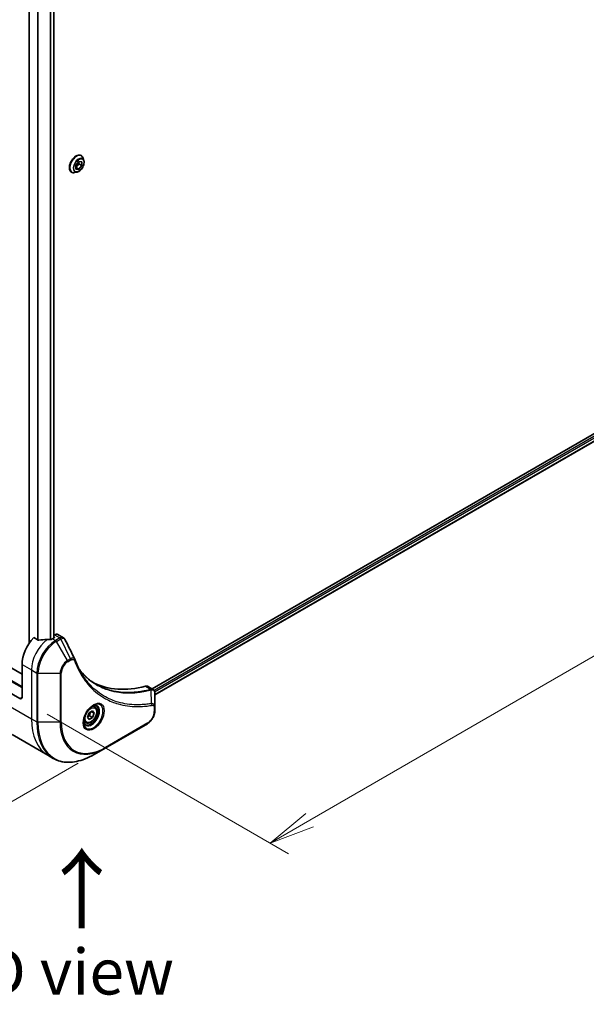
# Model space of a CAD drawing. Units: millimetres. Extents: x 0 to 11399, y 0 to 1826.
# Drawn here: x 261 to 432, y 647 to 943 of the extents above; entities that cross this region are included whole.
import ezdxf

# ---------------------------------------------------------------- set-up
doc = ezdxf.new("R2010")
doc.units = ezdxf.units.MM
for name, color, linetype, lineweight in [('Dimension (ISO)', 7, 'Continuous', 18), ('Dimension (ISO) @ 1', 7, 'Continuous', 18), ('Symbol (ISO)', 7, 'Continuous', 18), ('Visible (ISO)', 7, 'Continuous', 35), ('Visible Narrow (ISO)', 7, 'Continuous', 25)]:
    doc.layers.add(name, color=color, linetype=linetype, lineweight=lineweight)
doc.styles.add('Note Text (TK)', font='MS PGothic.ttf')
doc.dimstyles.new('Default - Method 1b (TK)', dxfattribs={"dimscale": 5.5, "dimtxt": 2.5, "dimasz": 2.5, "dimexe": 1, "dimexo": 1.5, "dimgap": 1, "dimtad": 1, "dimtoh": 1, "dimrnd": 1e-08, "dimdsep": 46, "dimtxsty": 'Note Text (TK)', "dimblk": 'OPEN', "dimcen": 0.09, "dimdle": 5, "dimclrd": 100, "dimclre": 100, "dimclrt": 7, "dimadec": 1, "dimazin": 1, "dimtfac": 1, "dimtmove": 0, "dimatfit": 3, "dimldrblk": 'OPEN', "dimfxl": 1, "dimtolj": 1, "dimlwd": -1, "dimlwe": -1, "dimarcsym": 0})

# ---------------------------------------------------------------- blocks, each defined once
blk = doc.blocks.new('_Open')
at = {"color": 0, "linetype": 'ByBlock', "lineweight": -2}
for p, q in [((-1, 0.167), (0, 0)), ((-1, -0.167), (0, 0)), ((0, 0), (-1, 0))]:
    blk.add_line(p, q, dxfattribs=at)
blk = doc.blocks.new('*D31')
at = {"layer": 'Defpoints', "color": 0}
for p in [(184.67, 783.12), (286.85, 724.13), (158.5, 650.02)]:
    blk.add_point(p, dxfattribs=at)
at = {"layer": 'Dimension (ISO)', "color": 100}
for p, q in [((176.42, 778.36), (50.82, 705.84)), ((278.6, 719.36), (153, 646.85)), ((68.23, 702.14), (146.59, 656.9))]:
    blk.add_line(p, q, dxfattribs=at)
at = {"layer": 'Dimension (ISO)', "color": 100, "xscale": 13.75, "yscale": 13.75, "zscale": 13.75}
for p, rotation in [((56.32, 709.02), 149.9999999997784), ((158.5, 650.02), 329.9999999997785)]:
    blk.add_blockref('_Open', p, dxfattribs=dict(at, rotation=rotation))
at = {"layer": 'Dimension (ISO)', "color": 7, "insert": (105.36, 693.53), "char_height": 13.75, "attachment_point": 4, "rotation": 330, "style": 'Note Text (TK)'}
blk.add_mtext('\\A1;{\\H0.816x;\\Q30;\\W0.816;144.5}', dxfattribs=at)
blk = doc.blocks.new('*D33')
at = {"layer": 'Defpoints', "color": 0}
for p in [(521.26, 889.09), (596.64, 845.57), (261.04, 738.86)]:
    blk.add_point(p, dxfattribs=at)
at = {"layer": 'Dimension (ISO)', "color": 100}
for p, q in [((529.51, 884.33), (602.14, 842.4)), ((348.33, 702.21), (584.73, 838.7)), ((269.29, 734.1), (341.93, 692.16))]:
    blk.add_line(p, q, dxfattribs=at)
at = {"layer": 'Dimension (ISO)', "color": 100, "xscale": 13.75, "yscale": 13.75, "zscale": 13.75}
for p, rotation in [((596.64, 845.57), 30.00000000000007), ((336.43, 695.34), 210)]:
    blk.add_blockref('_Open', p, dxfattribs=dict(at, rotation=rotation))
at = {"layer": 'Dimension (ISO)', "color": 7, "insert": (452.6, 775.24), "char_height": 13.75, "attachment_point": 4, "rotation": 30, "style": 'Note Text (TK)'}
blk.add_mtext('\\A1;{\\H0.816x;\\Q-30;\\W0.816;368}', dxfattribs=at)

msp = doc.modelspace()

# ---------------------------------------------------------------- linework, layer by layer
at = {"layer": 'Visible (ISO)'}
for p, q in [((263.888, 1034.1645), (263.888, 755.4167)), ((271.2762, 1031.8369), (271.2762, 757.016)), ((279.5326, 902.1799), (279.5614, 902.1633)), ((280.3522, 900.7262), (280.1209, 901.4324)), ((277.9766, 899.2983), (278.8605, 900.3979)), ((278.8251, 899.6711), (277.9766, 898.6155)), ((277.9766, 898.1198), (277.9766, 899.2983)), ((278.8605, 898.0408), (277.9766, 898.5511)), ((278.8605, 898.0408), (277.9766, 898.1198)), ((278.8251, 900.3539), (278.8251, 899.6711)), ((279.7443, 899.1404), (278.8251, 899.6711)), ((278.8605, 900.3979), (279.7443, 900.3189)), ((279.7443, 899.1404), (278.8605, 898.0408)), ((279.7443, 900.3189), (279.7443, 899.1404)), ((276.6326, 897.1569), (276.6614, 897.1403)), ((278.3014, 897.1741), (277.5741, 897.0212)), ((489.4369, 850.5562), (300.9044, 741.7069)), ((490.0963, 848.664), (301.7, 739.8933)), ((261.7485, 746.2079), (183.9485, 791.1257)), ((266.6214, 756.39), (265.284, 757.1622)), ((271.4358, 757.1081), (270.9409, 756.8223)), ((271.5393, 757.9844), (271.2762, 757.8325)), ((271.2762, 757.4452), (271.4358, 757.3531)), ((272.5393, 758.0834), (274.1832, 757.1344)), ((261.7485, 749.0656), (261.7485, 739.2677)), ((255.3845, 745.7996), (261.7485, 742.1254)), ((261.0414, 738.8594), (253.7632, 743.0615)), ((299.518, 742.5073), (301.1618, 741.5582)), ((301.7, 736.1924), (301.7, 740.439)), ((281.4461, 733.2487), (281.9564, 734.564)), ((281.9564, 734.564), (282.977, 735.1532)), ((282.6034, 734.9375), (283.4873, 734.4272)), ((282.977, 735.1532), (283.4873, 734.4272)), ((283.6296, 736.342), (283.0926, 736.652)), ((301.7, 735.1006), (301.7, 736.1924)), ((280.8796, 731.5789), (280.3426, 731.8889)), ((281.9564, 732.5227), (281.4461, 733.2487)), ((282.977, 733.112), (281.9564, 732.5227)), ((282.0578, 733.6427), (282.977, 733.112)), ((283.4873, 734.4272), (282.977, 733.112)), ((286.7472, 723.8986), (299.4751, 731.247)), ((258.7338, 727.9923), (269.5475, 721.749)), ((283.4188, 721.9769), (286.7472, 723.8986)), ((269.5475, 721.749), (271.1688, 720.813))]:
    msp.add_line(p, q, dxfattribs=at)
for centre, major_axis, ratio, start_param, end_param in [((267.4053, 752.3316), (-4, -6.9282), 0.57735027, 4.31138759, 5.49778714), ((271.3651, 750.0454), (-12.4362, 0.8996), 0.5228786, 4.91764363, 5.12523399), ((271.3651, 750.0454), (-12.4362, 0.8996), 0.5228786, 4.82400679, 4.91764363), ((270.9409, 750.2904), (-4, -6.9282), 0.57735027, 3.92699082, 3.97194189), ((271.2237, 757.2306), (0.3, 0), 0.57735027, 5.49778714, 7.06858347), ((271.5393, 756.3514), (1, 1.7321), 0.57735027, 0, 0.78539816), ((276.3011, 749.9447), (1.0849, 1.0898), 0.82737827, 5.92008942, 6.0121585), ((308.4175, 789.074), (-26, -45.0333), 0.57735027, 0.03285124, 0.523143), ((298.518, 740.7752), (1, 1.7321), 0.57735027, 0, 0.523143), ((261.0414, 739.6759), (0.5, -0.866), 0.57735027, 5.49778714, 7.06858347)]:
    msp.add_ellipse(centre, major_axis=major_axis, ratio=ratio, start_param=start_param, end_param=end_param, dxfattribs=at)
for points, knots in [([(279.5326, 902.1799), (279.3778, 902.2693), (279.1998, 902.3177), (278.8124, 902.3301), (278.6021, 902.2911), (278.1673, 902.128), (277.9424, 902.0006), (277.5052, 901.6712), (277.2929, 901.4689), (276.9029, 901.011), (276.7251, 900.7556), (276.421, 900.2173), (276.2947, 899.9344), (276.1061, 899.3686), (276.0439, 899.0857), (275.9909, 898.5471), (276.0002, 898.2915), (276.0925, 897.8344), (276.1752, 897.6325), (276.3858, 897.3389), (276.5006, 897.2332), (276.6326, 897.1569)], [2.35619449, 2.35619449, 2.35619449, 2.35619449, 2.65590507, 2.65590507, 2.96831605, 2.96831605, 3.29280909, 3.29280909, 3.61853703, 3.61853703, 3.9432875, 3.9432875, 4.26764236, 4.26764236, 4.59247646, 4.59247646, 4.91827385, 4.91827385, 5.2421889, 5.2421889, 5.49778714, 5.49778714, 5.49778714, 5.49778714]), ([(278.3014, 897.1741), (278.4813, 897.2119), (278.6632, 897.2868), (279.0261, 897.5019), (279.2069, 897.6448), (279.5444, 897.9808), (279.701, 898.1737), (279.9759, 898.5893), (280.0941, 898.8119), (280.2816, 899.2664), (280.3508, 899.4983), (280.432, 899.951), (280.4438, 900.1718), (280.4116, 900.4995), (280.388, 900.6168), (280.3522, 900.7262)], [5.97535376, 5.97535376, 5.97535376, 5.97535376, 6.29636668, 6.29636668, 6.63079528, 6.63079528, 6.96387273, 6.96387273, 7.29518617, 7.29518617, 7.62692208, 7.62692208, 7.96090005, 7.96090005, 8.16181319, 8.16181319, 8.16181319, 8.16181319]), ([(280.1209, 901.4324), (280.1001, 901.4961), (280.076, 901.5573), (280.0209, 901.6745), (279.99, 901.7304), (279.9215, 901.8361), (279.8839, 901.8858), (279.8022, 901.9782), (279.7581, 902.0209), (279.664, 902.0983), (279.614, 902.1329), (279.5614, 902.1633)], [1.878627878, 1.878627878, 1.878627878, 1.878627878, 1.974141201, 1.974141201, 2.069654523, 2.069654523, 2.165167845, 2.165167845, 2.260681168, 2.260681168, 2.35619449, 2.35619449, 2.35619449, 2.35619449]), ([(276.6614, 897.1403), (276.714, 897.11), (276.769, 897.084), (276.8831, 897.0412), (276.942, 897.0244), (277.0629, 896.9998), (277.1248, 896.9921), (277.2506, 896.9856), (277.3144, 896.9868), (277.4434, 896.9977), (277.5086, 897.0074), (277.5741, 897.0212)], [5.497787144, 5.497787144, 5.497787144, 5.497787144, 5.593300466, 5.593300466, 5.688813789, 5.688813789, 5.784327111, 5.784327111, 5.879840433, 5.879840433, 5.975353756, 5.975353756, 5.975353756, 5.975353756]), ([(266.6214, 756.39), (266.6485, 756.3744), (266.6827, 756.3636), (266.7478, 756.3571), (266.7776, 756.3583), (266.8064, 756.3627)], [0.093260715, 0.093260715, 0.093260715, 0.093260715, 0.1047444472, 0.1047444472, 0.1134564756, 0.1134564756, 0.1134564756, 0.1134564756]), ([(270.4474, 756.6078), (270.4565, 756.6077), (270.4655, 756.6078), (270.5121, 756.6097), (270.5523, 756.6159), (270.6262, 756.6372), (270.66, 756.6522), (270.6867, 756.669)], [0.1103900742, 0.1103900742, 0.1103900742, 0.1103900742, 0.1130634845, 0.1130634845, 0.1243846834, 0.1243846834, 0.1357058823, 0.1357058823, 0.1357058823, 0.1357058823]), ([(274.1832, 757.1344), (274.2265, 757.1094), (274.268, 757.0815), (274.3465, 757.0208), (274.3836, 756.988), (274.4531, 756.9186), (274.4856, 756.882), (274.5457, 756.8057), (274.5735, 756.7661), (274.6247, 756.6845), (274.648, 756.6426), (274.6694, 756.5997)], [0.1178779852, 0.1178779852, 0.1178779852, 0.1178779852, 0.1308517681, 0.1308517681, 0.143825551, 0.143825551, 0.1567993339, 0.1567993339, 0.1697731168, 0.1697731168, 0.1827468997, 0.1827468997, 0.1827468997, 0.1827468997]), ([(277.6355, 750.6447), (277.7616, 750.3068), (277.8886, 749.9848), (278.1568, 749.3411), (278.296, 749.0246), (278.5842, 748.4027), (278.7333, 748.0973), (279.0413, 747.4977), (279.2002, 747.2035), (279.5277, 746.6267), (279.6962, 746.3441), (279.8695, 746.0673)], [0, 0, 0, 0, 0.160255913, 0.160255913, 0.320511826, 0.320511826, 0.480767738, 0.480767738, 0.641023651, 0.641023651, 0.801279564, 0.801279564, 0.801279564, 0.801279564]), ([(284.1172, 743.0593), (283.6433, 743.333), (283.1826, 743.6294), (282.2889, 744.2674), (281.8558, 744.609), (281.0186, 745.3362), (280.6144, 745.7219), (279.8361, 746.5366), (279.4619, 746.9655), (279.0874, 747.4356), (279.0715, 747.4556), (279.0557, 747.4757)], [2.73884789, 2.73884789, 2.73884789, 2.73884789, 3.0315659, 3.0315659, 3.32428391, 3.32428391, 3.61700192, 3.61700192, 3.90971993, 3.90971993, 3.92272088, 3.92272088, 3.92272088, 3.92272088]), ([(301.1618, 741.5582), (301.2406, 741.5127), (301.3116, 741.4557), (301.4332, 741.3278), (301.4841, 741.2571), (301.5676, 741.1087), (301.6004, 741.0311), (301.6512, 740.872), (301.6693, 740.7906), (301.6933, 740.6249), (301.6992, 740.5408), (301.6999, 740.4556)], [0.07890981, 0.07890981, 0.07890981, 0.07890981, 0.102485407, 0.102485407, 0.126061004, 0.126061004, 0.149636601, 0.149636601, 0.173212198, 0.173212198, 0.196787795, 0.196787795, 0.196787795, 0.196787795]), ([(283.2117, 736.7584), (282.9351, 736.5987), (282.6504, 736.3859), (282.0964, 735.8689), (281.8273, 735.564), (281.3362, 734.8916), (281.1147, 734.5236), (280.7451, 733.7653), (280.5971, 733.375), (280.39, 732.6179), (280.3302, 732.251), (280.3115, 731.8532), (280.31, 731.7923), (280.31, 731.7326)], [0, 0, 0, 0, 0.29880315, 0.29880315, 0.60113033, 0.60113033, 0.90635223, 0.90635223, 1.21186251, 1.21186251, 1.51493929, 1.51493929, 1.57079633, 1.57079633, 1.57079633, 1.57079633]), ([(283.6296, 736.342), (283.778, 736.2563), (283.9055, 736.136), (284.113, 735.837), (284.1884, 735.6549), (284.2851, 735.2338), (284.2983, 734.9898), (284.2563, 734.4731), (284.1987, 734.1995), (284.0207, 733.6565), (283.9007, 733.3871), (283.6111, 732.8771), (283.4419, 732.6365), (283.0683, 732.2054), (282.8641, 732.0151), (282.4357, 731.7044), (282.2114, 731.5844), (281.765, 731.4372), (281.5418, 731.4077), (281.1692, 731.451), (281.0161, 731.5001), (280.8796, 731.5789)], [3.92699082, 3.92699082, 3.92699082, 3.92699082, 4.19278519, 4.19278519, 4.48240969, 4.48240969, 4.81050461, 4.81050461, 5.14921548, 5.14921548, 5.48534867, 5.48534867, 5.81990807, 5.81990807, 6.15582351, 6.15582351, 6.49447577, 6.49447577, 6.82407541, 6.82407541, 7.06858347, 7.06858347, 7.06858347, 7.06858347]), ([(282.9483, 736.592), (282.986, 736.6091), (283.0232, 736.6249), (283.1721, 736.6837), (283.2796, 736.7155), (283.4807, 736.7562), (283.5744, 736.765), (283.7456, 736.7631), (283.8232, 736.7525), (283.9642, 736.7157), (284.0278, 736.6895), (284.0867, 736.6555)], [0.105628495, 0.105628495, 0.105628495, 0.105628495, 0.157079633, 0.157079633, 0.314159265, 0.314159265, 0.471238898, 0.471238898, 0.628318531, 0.628318531, 0.785398163, 0.785398163, 0.785398163, 0.785398163]), ([(301.7, 735.1006), (301.7, 734.8165), (301.6615, 734.5206), (301.5172, 733.9244), (301.4113, 733.6242), (301.1424, 733.0417), (300.9794, 732.7594), (300.6093, 732.2353), (300.4023, 731.9935), (299.9582, 731.5704), (299.7212, 731.3891), (299.4751, 731.247)], [1.57079633, 1.57079633, 1.57079633, 1.57079633, 1.88495559, 1.88495559, 2.19911486, 2.19911486, 2.51327412, 2.51327412, 2.82743339, 2.82743339, 3.14159265, 3.14159265, 3.14159265, 3.14159265]), ([(280.8367, 731.0263), (280.7778, 731.0603), (280.7233, 731.1022), (280.6209, 731.2059), (280.5729, 731.2678), (280.4856, 731.4152), (280.4464, 731.5007), (280.3811, 731.6952), (280.355, 731.8042), (280.3314, 731.9625), (280.3265, 732.0027), (280.3225, 732.0439)], [3.926990817, 3.926990817, 3.926990817, 3.926990817, 4.08407045, 4.08407045, 4.241150082, 4.241150082, 4.398229715, 4.398229715, 4.555309348, 4.555309348, 4.606760485, 4.606760485, 4.606760485, 4.606760485]), ([(271.1688, 720.813), (271.8233, 720.4351), (272.5293, 720.1467), (274.0207, 719.7565), (274.806, 719.6547), (276.4326, 719.6368), (277.274, 719.7206), (278.9919, 720.0679), (279.8685, 720.3314), (281.6371, 721.029), (282.5291, 721.4632), (283.4188, 721.9769)], [2.35619449, 2.35619449, 2.35619449, 2.35619449, 2.513274123, 2.513274123, 2.670353756, 2.670353756, 2.827433388, 2.827433388, 2.984513021, 2.984513021, 3.141592654, 3.141592654, 3.141592654, 3.141592654])]:
    msp.add_open_spline(points, degree=3, knots=knots, dxfattribs=at)
msp.add_open_spline([(274.6694, 756.5997), (275.6408, 754.6507), (276.6135, 752.7023), (277.5878, 750.7545)], degree=3, dxfattribs=at)
for points, weights in [([(282.0578, 733.6427), (282.1607, 734.3517), (282.5216, 734.8903)], [1, 1.14666441016, 1.01523736138]), ([(281.5117, 733.4179), (281.735, 733.5398), (282.0578, 733.6427)], [1.07672477615, 1.07039454817, 1])]:
    msp.add_rational_spline(points, weights, degree=2, dxfattribs=at)
at = {"layer": 'Visible Narrow (ISO)'}
for p, q in [((263.9759, 755.5463), (263.9759, 1034.1138)), ((266.3739, 1032.7293), (266.3739, 756.5329)), ((266.5589, 756.4261), (266.5589, 1032.6225)), ((270.1999, 1031.5203), (270.1999, 756.6099)), ((270.4392, 756.6079), (270.4392, 1031.5688)), ((271.1883, 1031.8018), (271.1883, 756.9652)), ((489.9318, 850.0254), (301.4964, 741.2322)), ((301.6575, 740.8353), (490.144, 849.658)), ((490.1497, 848.7962), (301.7, 739.9948)), ((261.7485, 742.3704), (179.2191, 790.0187)), ((270.9409, 756.8223), (271.8551, 756.2945)), ((271.4358, 757.3531), (271.4358, 757.1081)), ((271.5393, 757.9844), (273.1606, 757.0483)), ((273.1498, 757.042), (271.8551, 756.2945)), ((272.1051, 756.0306), (273.3998, 756.7781)), ((275.4335, 750.2656), (272.1051, 756.0306)), ((276.379, 750.8115), (273.3998, 756.7781)), ((276.379, 750.8115), (275.4335, 750.2656)), ((275.5371, 749.9171), (276.4825, 750.463)), ((261.7485, 749.0656), (264.5769, 747.4326)), ((264.5769, 747.4326), (264.5769, 732.7357)), ((264.5769, 747.4326), (266.1982, 746.4966)), ((266.1982, 746.4966), (266.1982, 731.7996)), ((266.5518, 731.7151), (266.5518, 746.412)), ((266.5518, 746.412), (273.2086, 746.412)), ((273.2086, 746.412), (273.2086, 731.7151)), ((273.5622, 731.7996), (273.5622, 746.4966)), ((298.8847, 742.5641), (300.5862, 741.5817)), ((300.7588, 737.3277), (300.6543, 741.4691)), ((253.7632, 738.979), (264.5769, 732.7357)), ((261.7485, 739.2677), (261.0414, 738.8594)), ((301.5536, 735.9882), (301.5536, 734.8965)), ((264.5769, 732.7357), (266.1982, 731.7996)), ((273.2086, 731.7151), (266.5518, 731.7151)), ((299.5787, 731.4759), (286.8508, 724.1275))]:
    msp.add_line(p, q, dxfattribs=at)
for centre, major_axis, ratio, start_param, end_param in [((278.0826, 899.6684), (-1.45, -2.5115), 0.57735027, 3.14159265, 6.28318531), ((278.1114, 899.6518), (1.45, 2.5115), 0.57735027, 0, 3.14159265), ((278.1885, 899.6073), (1.4338, 2.4835), 0.57735027, 5.8056187, 9.90234457), ((278.7961, 899.2565), (1.1546, 1.9998), 0.57735027, 5.8056187, 9.90234457), ((270.2338, 750.6986), (-4, -6.9282), 0.57735027, 4.0944389, 5.49778714), ((271.8551, 749.7626), (-4, -6.9282), 0.57735027, 3.92699082, 5.49778714), ((272.1051, 749.6182), (3.9268, 6.8014), 0.57735027, 0.78539816, 2.35619449), ((271.8551, 755.8863), (0.25, -0.433), 0.57735027, 1.57079633, 2.35619449), ((273.1498, 756.6338), (-0.25, 0.433), 0.57735027, 4.71238898, 5.49778714), ((273.1606, 756.6401), (0.2535, -0.431), 0.58272546, 1.56556184, 2.35147354), ((275.4335, 747.6965), (-1.5732, -2.7249), 0.57735027, 3.92699082, 5.49778714), ((275.5371, 747.6368), (1.3964, 2.4187), 0.57735027, 0.78539816, 2.35619449), ((275.1835, 750.1213), (-0.25, 0.433), 0.57735027, 3.92699082, 4.71238898), ((276.129, 750.6671), (-0.25, 0.433), 0.57735027, 3.92699082, 4.71238898), ((277.1671, 750.4699), (0.4684, 0.1749), 0.7371107, 5.25887382, 6.28318531), ((266.5518, 746.7007), (0.5, 0), 0.57735027, 3.92699082, 4.71238898), ((273.2086, 746.7007), (-0.5, 0), 0.57735027, 1.57079633, 2.35619449), ((300.447, 741.1184), (-0.1282, 0.4833), 0.70765843, 5.32110362, 5.66947619), ((300.4945, 741.1345), (0.192, -0.4617), 0.7825254, 2.02708248, 2.42717461), ((283.2117, 733.4079), (2.0518, 3.5538), 0.57735027, 2.35619449, 7.06858347), ((282.7117, 733.6965), (-1.6982, -2.9414), 0.57735027, 5.59811367, 10.10984959), ((282.4617, 733.8409), (1.625, 2.8146), 0.57735027, 3.14159265, 6.28318531), ((282.2546, 733.9604), (1.375, 2.3816), 0.57735027, 0, 0.56017967), ((299.5787, 733.7563), (-1.3964, -2.4187), 0.57735027, 0.78539816, 2.35619449), ((300.5101, 736.9927), (-0.0828, 0.4931), 0.7371107, 4.16590415, 5.32901143), ((301.2, 736.1924), (0.5, 0), 0.57735027, 5.49778714, 6.28318531), ((301.2, 735.1006), (0.5, 0), 0.57735027, 5.49778714, 6.28318531), ((281.5475, 742.5337), (-12, -20.7846), 0.57735027, 5.49778714, 6.28318531), ((283.1688, 741.5976), (-12, -20.7846), 0.57735027, 5.49778714, 6.28318531), ((266.5518, 732.0038), (0.5, 0), 0.57735027, 3.92699082, 4.71238898), ((283.4188, 741.4532), (-11.9268, -20.6578), 0.57735027, 5.49778714, 7.06858347), ((273.2086, 732.0038), (-0.5, 0), 0.57735027, 1.57079633, 2.35619449), ((286.7472, 739.5316), (-9.5732, -16.5813), 0.57735027, 5.49778714, 7.06858347), ((286.8508, 739.4718), (-9.3964, -16.2751), 0.57735027, 5.49778714, 7.06858347), ((282.2546, 733.9604), (-1.375, -2.3816), 0.57735027, 5.72300564, 6.28318531), ((299.2251, 731.6801), (0.25, -0.433), 0.57735027, 0, 0.78539816), ((286.4972, 724.3316), (0.25, -0.433), 0.57735027, 0, 0.78539816)]:
    msp.add_ellipse(centre, major_axis=major_axis, ratio=ratio, start_param=start_param, end_param=end_param, dxfattribs=at)
for centre, major_axis in [((278.8605, 899.2193), (1.0707, 1.8546)), ((283.3152, 733.3481), (2.2286, 3.86)), ((282.4667, 733.838), (1.225, 2.1218))]:
    msp.add_ellipse(centre, major_axis=major_axis, ratio=0.57735027, dxfattribs=at)
for points, knots in [([(273.1606, 757.0483), (273.1588, 757.0473), (273.157, 757.0462), (273.1534, 757.0441), (273.1516, 757.0431), (273.1498, 757.042)], [0.00000000001, 0.00000000001, 0.00000000001, 0.00000000001, 0.00076834266, 0.00076834266, 0.00153668531, 0.00153668531, 0.00153668531, 0.00153668531]), ([(274.183, 757.1342), (274.1103, 757.1762), (274.0315, 757.2059), (273.7098, 757.2693), (273.4329, 757.2078), (273.1606, 757.0483)], [-0.117877985, -0.117877985, -0.117877985, -0.117877985, -0.087259675, -0.087259675, 0, 0, 0, 0]), ([(273.3998, 756.7781), (273.402, 756.7794), (273.4042, 756.7806), (273.4087, 756.7831), (273.4109, 756.7843), (273.4131, 756.7856)], [-0.00153668531, -0.00153668531, -0.00153668531, -0.00153668531, -0.00076834266, -0.00076834266, -0.00000000001, -0.00000000001, -0.00000000001, -0.00000000001]), ([(273.4131, 756.7856), (273.6632, 756.9268), (273.9113, 756.99), (274.2926, 756.9506), (274.4395, 756.8831), (274.5972, 756.7201), (274.6375, 756.664), (274.6695, 756.5997)], [0, 0, 0, 0, 0.087259675, 0.087259675, 0.154661595, 0.154661595, 0.1827469, 0.1827469, 0.1827469, 0.1827469]), ([(277.5879, 750.7546), (277.5512, 750.8287), (277.4948, 750.8855), (277.3167, 750.9984), (277.1751, 751.0278), (276.8985, 751.0122), (276.769, 750.9826), (276.5512, 750.8998), (276.4656, 750.8596), (276.379, 750.8115)], [-0.177440356, -0.177440356, -0.177440356, -0.177440356, -0.14010274, -0.14010274, -0.077834855, -0.077834855, -0.029936483, -0.029936483, 0, 0, 0, 0]), ([(276.4825, 750.463), (276.5531, 750.5038), (276.6236, 750.537), (276.8041, 750.6029), (276.9121, 750.6229), (277.143, 750.619), (277.2606, 750.5798), (277.4257, 750.4454), (277.4833, 750.3658), (277.5206, 750.2657)], [0, 0, 0, 0, 0.029936483, 0.029936483, 0.077834855, 0.077834855, 0.14010274, 0.14010274, 0.187502416, 0.187502416, 0.187502416, 0.187502416]), ([(277.5206, 750.2657), (277.5477, 750.1931), (277.5751, 750.1206), (277.6363, 749.9602), (277.6704, 749.8723), (277.7549, 749.6575), (277.8058, 749.531), (277.9245, 749.2417), (277.9928, 749.0795), (278.153, 748.7096), (278.2457, 748.5027), (278.4638, 748.0322), (278.5907, 747.7701), (278.8909, 747.1763), (279.0666, 746.8473), (279.4683, 746.1349), (279.6971, 745.7546), (280.2517, 744.8902), (280.5843, 744.4141), (281.3835, 743.363), (281.8603, 742.8011), (283.0123, 741.5857), (283.7041, 740.9554), (285.2083, 739.7779), (286.0255, 739.2382), (288.0915, 738.1025), (289.3791, 737.5753), (292.4946, 736.6896), (294.3688, 736.4296), (297.0777, 736.408), (297.8393, 736.4377), (299.137, 736.5472), (299.6672, 736.608), (300.3549, 736.7073), (300.5082, 736.7307), (300.7291, 736.7662), (300.7964, 736.7773), (300.8637, 736.7886)], [0, 0, 0, 0, 0.0344265, 0.0344265, 0.07650467, 0.07650467, 0.1377084, 0.1377084, 0.21727325, 0.21727325, 0.32070756, 0.32070756, 0.45517217, 0.45517217, 0.62997615, 0.62997615, 0.8417425, 0.8417425, 1.12477817, 1.12477817, 1.49272454, 1.49272454, 1.97105483, 1.97105483, 2.47873595, 2.47873595, 3.19579554, 3.19579554, 4.127973, 4.127973, 4.4843018, 4.4843018, 4.72660511, 4.72660511, 4.79590965, 4.79590965, 4.82621249, 4.82621249, 4.82621249, 4.82621249]), ([(279.0588, 747.4701), (279.3322, 747.1232), (279.6148, 746.7884), (281.134, 745.1077), (282.5201, 743.9673), (285.2589, 742.34), (286.5616, 741.7675), (288.8984, 741.0599), (289.8941, 740.8448), (291.7108, 740.5995), (292.5191, 740.5381), (293.9776, 740.5099), (294.6213, 740.5245), (295.775, 740.5979), (296.2816, 740.6456), (297.1385, 740.7523), (297.4864, 740.8026), (298.2009, 740.9201), (298.5677, 740.9879), (299.2199, 741.1218), (299.5046, 741.1846), (299.9307, 741.2852), (300.0713, 741.3194), (300.3592, 741.3917), (300.5061, 741.43), (300.6543, 741.4691)], [-3.92617715, -3.92617715, -3.92617715, -3.92617715, -3.70555522, -3.70555522, -2.7767893, -2.7767893, -2.03555087, -2.03555087, -1.51897368, -1.51897368, -1.12160661, -1.12160661, -0.81593963, -0.81593963, -0.58081118, -0.58081118, -0.42169471, -0.42169471, -0.2557943, -0.2557943, -0.12817861, -0.12817861, -0.06549657, -0.06549657, 0, 0, 0, 0]), ([(300.7588, 737.3277), (300.6911, 737.3169), (300.6251, 737.3057), (300.4059, 737.2707), (300.2537, 737.2476), (299.5713, 737.15), (299.045, 737.0904), (297.7573, 736.9831), (297.0016, 736.9545), (294.314, 736.9784), (292.4549, 737.2375), (289.365, 738.117), (288.0882, 738.6401), (286.0399, 739.7661), (285.2297, 740.3011), (283.7387, 741.4681), (283.0531, 742.0927), (281.9114, 743.2968), (281.4389, 743.8535), (280.6472, 744.8948), (280.3177, 745.3664), (279.9585, 745.9262), (279.9138, 745.9966), (279.8695, 746.0673)], [-4.82621249, -4.82621249, -4.82621249, -4.82621249, -4.79590965, -4.79590965, -4.72660511, -4.72660511, -4.4843018, -4.4843018, -4.127973, -4.127973, -3.19579554, -3.19579554, -2.47873595, -2.47873595, -1.97105483, -1.97105483, -1.49272454, -1.49272454, -1.12477817, -1.12477817, -0.8417425, -0.8417425, -0.80127956, -0.80127956, -0.80127956, -0.80127956]), ([(300.5392, 741.5657), (300.3915, 741.5265), (300.244, 741.4886), (299.956, 741.4167), (299.8153, 741.3826), (299.3891, 741.2826), (299.1043, 741.2202), (298.4519, 741.0871), (298.085, 741.0197), (297.3702, 740.903), (297.0223, 740.8531), (296.1651, 740.7474), (295.6585, 740.7001), (294.5047, 740.6279), (293.861, 740.6138), (292.4025, 740.6432), (291.5943, 740.7051), (289.7779, 740.9513), (288.7825, 741.1668), (286.5172, 741.8535), (285.2782, 742.389), (284.1172, 743.0593)], [0, 0, 0, 0, 0.06549657, 0.06549657, 0.12817861, 0.12817861, 0.2557943, 0.2557943, 0.42169471, 0.42169471, 0.58081118, 0.58081118, 0.81593963, 0.81593963, 1.12160661, 1.12160661, 1.51897368, 1.51897368, 2.03555087, 2.03555087, 2.73884789, 2.73884789, 2.73884789, 2.73884789]), ([(300.5862, 741.5817), (300.579, 741.5787), (300.5715, 741.5759), (300.5559, 741.5705), (300.5478, 741.568), (300.5392, 741.5657)], [0.00000000006, 0.00000000006, 0.00000000006, 0.00000000006, 0.00379309206, 0.00379309206, 0.00758618406, 0.00758618406, 0.00758618406, 0.00758618406]), ([(301.1618, 741.5582), (301.1574, 741.5608), (301.1529, 741.5633), (301.05, 741.6191), (300.9374, 741.6423), (300.7426, 741.6287), (300.6649, 741.6112), (300.5862, 741.5817)], [-0.0789098096, -0.0789098096, -0.0789098096, -0.0789098096, -0.0767578006, -0.0767578006, -0.029522231, -0.029522231, 0, 0, 0, 0]), ([(300.6543, 741.4691), (300.6691, 741.4693), (300.6831, 741.4697), (300.7096, 741.4709), (300.7222, 741.4718), (300.7342, 741.4728)], [-0.00758618406, -0.00758618406, -0.00758618406, -0.00758618406, -0.00379309206, -0.00379309206, -0.00000000006, -0.00000000006, -0.00000000006, -0.00000000006]), ([(300.7342, 741.4728), (300.8277, 741.4808), (300.9141, 741.4779), (301.1216, 741.4454), (301.2324, 741.4008), (301.4492, 741.2476), (301.5434, 741.1235), (301.6667, 740.8217), (301.6984, 740.6469), (301.6999, 740.4541)], [0, 0, 0, 0, 0.029522231, 0.029522231, 0.076757801, 0.076757801, 0.138164041, 0.138164041, 0.196787795, 0.196787795, 0.196787795, 0.196787795]), ([(301.6999, 740.4541), (301.7, 740.4516), (301.7, 740.4491), (301.7, 740.444), (301.7, 740.4415), (301.7, 740.439)], [-0.00153668531, -0.00153668531, -0.00153668531, -0.00153668531, -0.00076834265, -0.00076834265, 0, 0, 0, 0]), ([(301.7, 736.1924), (301.7, 736.3951), (301.6667, 736.5808), (301.5413, 736.8854), (301.4554, 737.0091), (301.2529, 737.1807), (301.1482, 737.2397), (300.9437, 737.3038), (300.8566, 737.3208), (300.7588, 737.3277)], [-0.187504168, -0.187504168, -0.187504168, -0.187504168, -0.125670471, -0.125670471, -0.069816928, -0.069816928, -0.026852665, -0.026852665, 0, 0, 0, 0]), ([(300.8637, 736.7886), (300.9233, 736.7986), (300.9806, 736.7997), (301.1211, 736.7819), (301.1992, 736.7506), (301.3543, 736.6394), (301.4239, 736.5478), (301.5259, 736.3088), (301.5536, 736.1565), (301.5536, 735.9882)], [0, 0, 0, 0, 0.026852665, 0.026852665, 0.069816928, 0.069816928, 0.125670471, 0.125670471, 0.187504168, 0.187504168, 0.187504168, 0.187504168])]:
    msp.add_open_spline(points, degree=3, knots=knots, dxfattribs=at)

# ---------------------------------------------------------------- texts
at = {"layer": 'Symbol (ISO)', "color": 7, "insert": (280.0877, 668.6099), "char_height": 19.25, "attachment_point": 4, "rotation": 90, "line_spacing_factor": 1.5, "style": 'Note Text (TK)'}
msp.add_mtext('\\fMS PGothic|b0|i0;{\\H19.2500;→}', dxfattribs=at)
at = {"layer": 'Symbol (ISO)', "color": 7, "insert": (278.7388, 656.6622), "char_height": 13.75, "attachment_point": 5, "line_spacing_factor": 1.5, "style": 'Note Text (TK)'}
msp.add_mtext('\\fＭＳ Ｐゴシック|b0|i0;D view', dxfattribs=at)

# ---------------------------------------------------------------- dimensions: what is measured, and where the dimension line sits
at = {"layer": 'Dimension (ISO) @ 1', "color": 100}
for base, p1, p2, angle, text, override, picture, middle in [((596.6419, 845.5711), (261.0414, 738.8594), (521.2567, 889.0948), 210, '{\\H0.816x;\\Q-30;\\W0.816;368}', {"dimscale": 1, "dimtxt": 13.75, "dimasz": 13.75, "dimexe": 5.5, "dimexo": 8.25, "dimgap": 5.5, "dimtoh": 0, "dimdec": 2, "dimlfac": 1.224745, "dimpost": '', "dimcen": 0.495, "dimtol": 0, "dimlim": 0, "dimtp": 0, "dimtm": 0, "dimtdec": 2, "dimtix": 0, "dimtofl": 0, "dimtmove": 0, "dimatfit": 1}, '*D33', (466.5342, 770.4534)), ((158.4991, 650.0236), (184.6738, 783.1193), (286.8508, 724.1275), 150, '{\\H0.816x;\\Q30;\\W0.816;144.5}', {"dimscale": 1, "dimtxt": 13.75, "dimasz": 13.75, "dimexe": 5.5, "dimexo": 8.25, "dimgap": 5.5, "dimtoh": 0, "dimlfac": 1.224745, "dimcen": 0.495, "dimtix": 0, "dimtofl": 0, "dimtmove": 0, "dimatfit": 1}, '*D31', (114.3683, 675.5026))]:
    dim = msp.add_linear_dim(base=base, p1=p1, p2=p2, angle=angle, text=text, dimstyle='Default - Method 1b (TK)', override=override, dxfattribs=at)
    dim.commit()
    dim.dimension.update_dxf_attribs({"geometry": picture, "text_midpoint": middle, "dimtype": 128})

doc.saveas('drawing.dxf')
